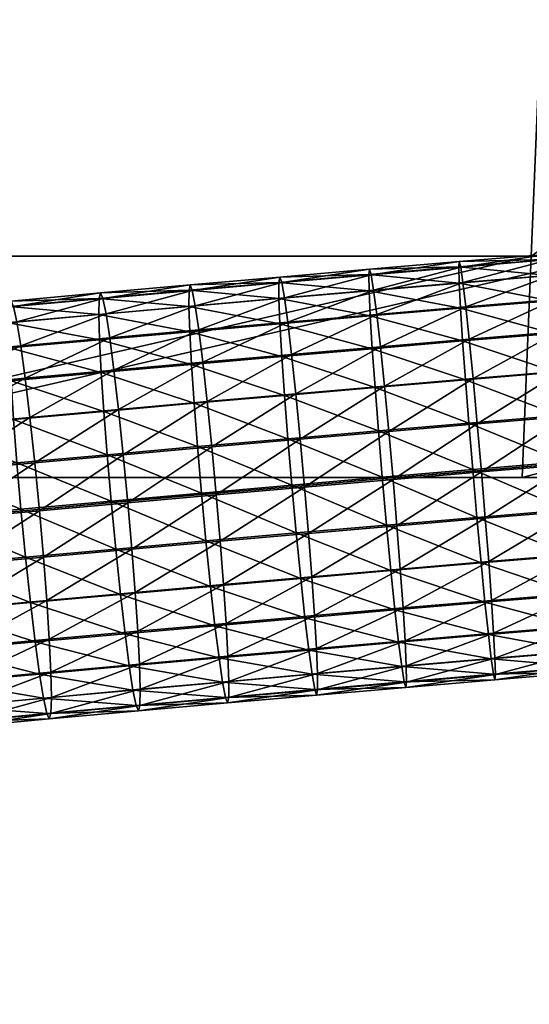
# Model space of a CAD drawing. Units: metres. Extents: x -3.78 to 1.89, y -2.39 to 3.22.
# Drawn here: x 0.59 to 0.62, y 1.99 to 2.05 of the extents above; entities that cross this region are included whole.
import ezdxf

# ---------------------------------------------------------------- set-up
doc = ezdxf.new("R2010")
doc.units = ezdxf.units.M
doc.header["$MEASUREMENT"] = 0
for name, color, linetype in [('72_BEJOT_KYOS_D3_METALFRAME', 7, 'Continuous'), ('72_BEJOT_KYOS_D3_PLASTIC', 7, 'Continuous'), ('72_EGR_BASE_DIMENSION', 7, 'Continuous'), ('72_OFML_INSERT', 7, 'Continuous')]:
    doc.layers.add(name, color=color, linetype=linetype)
doc.styles.add('DimensionTextStyle_X3G_BASE_DIM_STYLE', font='arial.ttf')
doc.dimstyles.new('X3G_BASE_DIM_STYLE', dxfattribs={"dimtxt": 0.25, "dimasz": 0.18, "dimexe": 0.18, "dimexo": 0.063, "dimgap": 0.09, "dimtad": 1, "dimdec": 3, "dimzin": 0, "dimdsep": 46, "dimtxsty": 'DimensionTextStyle_X3G_BASE_DIM_STYLE', "dimcen": 0.09, "dimadec": 1, "dimazin": 0, "dimtfac": 1, "dimtdec": 4, "dimtix": 1, "dimtofl": 0, "dimtmove": 0, "dimatfit": 2, "dimfxl": 1, "dimtolj": 1, "dimtzin": 0, "dimarcsym": 0})

# ---------------------------------------------------------------- blocks, each defined once
blk = doc.blocks.new('72BEJOT_KYOS_D3_KY_230_FRAME')
mesh = blk.add_polyface()
corners = [(0.206158, 0.043463, 0.037564), (0.206573, 0.038597, 0.037455), (0.206158, 0.043463, 0.037564), (0.206573, 0.038597, 0.037455), (0.206158, 0.043463, 0.037564), (0.206573, 0.038597, 0.037455), (0.206158, 0.043463, 0.037564), (0.206573, 0.038597, 0.037455), (0.208705, 0.043453, 0.048706), (0.209125, 0.038536, 0.048597), (0.211181, 0.043681, 0.04783), (0.2116, 0.038772, 0.047721), (0.213325, 0.043892, 0.046457), (0.213743, 0.038993, 0.046348), (0.215085, 0.044079, 0.04467), (0.215502, 0.039191, 0.044561), (0.21641, 0.044235, 0.042551), (0.216826, 0.039359, 0.042442), (0.217248, 0.044355, 0.040182), (0.217663, 0.039492, 0.040074), (0.217548, 0.044432, 0.037647), (0.217962, 0.039582, 0.037539), (0.217258, 0.04446, 0.035026), (0.21767, 0.039623, 0.034919), (0.21638, 0.044436, 0.03254), (0.216793, 0.03961, 0.032433), (0.215008, 0.044364, 0.030387), (0.21542, 0.039545, 0.03028), (0.213224, 0.044248, 0.028618), (0.213635, 0.039436, 0.028511), (0.21111, 0.044095, 0.027284), (0.21152, 0.039286, 0.027178), (0.208748, 0.043911, 0.026439), (0.209158, 0.039103, 0.026333), (0.20622, 0.043702, 0.026134), (0.206094, 0.043224, 0.048993), (0.206514, 0.038302, 0.048883), (0.205749, 0.04833, 0.037648), (0.205749, 0.04833, 0.037648), (0.205749, 0.04833, 0.037648), (0.205749, 0.04833, 0.037648), (0.208292, 0.048371, 0.048791), (0.21077, 0.048592, 0.047915), (0.212915, 0.048792, 0.046542), (0.214676, 0.048967, 0.044755), (0.216001, 0.04911, 0.042635), (0.216841, 0.049217, 0.040267), (0.217141, 0.049281, 0.037731), (0.216852, 0.049298, 0.03511), (0.215976, 0.049263, 0.032624), (0.214604, 0.049181, 0.03047), (0.212821, 0.04906, 0.028701), (0.210707, 0.048904, 0.027368), (0.208344, 0.048719, 0.026523), (0.205817, 0.048512, 0.026218), (0.205682, 0.048148, 0.049078), (0.205349, 0.053198, 0.037708), (0.205349, 0.053198, 0.037708), (0.205349, 0.053198, 0.037708), (0.210366, 0.053502, 0.047976), (0.212512, 0.053692, 0.046603), (0.214273, 0.053856, 0.044815), (0.20795, 0.053526, 0.026582), (0.205421, 0.053323, 0.026277), (0.207889, 0.05329, 0.048852)]
mesh.append_faces([[corners[k] for k in face] for face in [(0, 1, 2), (2, 3, 4), (4, 5, 6), (6, 7, 0), (8, 9, 10), (10, 11, 12), (12, 13, 14), (14, 15, 16), (16, 17, 18), (18, 19, 20), (20, 21, 22), (22, 23, 24), (24, 25, 26), (26, 27, 28), (28, 29, 30), (30, 31, 32), (32, 33, 34), (35, 36, 8), (37, 0, 38), (2, 38, 0), (38, 2, 39), (4, 39, 2), (39, 4, 40), (6, 40, 4), (40, 6, 37), (0, 37, 6), (41, 8, 42), (10, 42, 8), (42, 10, 43), (12, 43, 10), (43, 12, 44), (14, 44, 12), (44, 14, 45), (16, 45, 14), (45, 16, 46), (18, 46, 16), (46, 18, 47), (20, 47, 18), (47, 20, 48), (22, 48, 20), (48, 22, 49), (24, 49, 22), (49, 24, 50), (26, 50, 24), (50, 26, 51), (28, 51, 26), (51, 28, 52), (30, 52, 28), (52, 30, 53), (32, 53, 30), (53, 32, 54), (34, 54, 32), (55, 35, 41), (8, 41, 35), (39, 56, 38), (40, 57, 39), (37, 58, 40), (42, 59, 41), (43, 60, 42), (44, 61, 43), (53, 62, 52), (54, 63, 53), (41, 64, 55)]], dxfattribs={"vtx1": -1})
mesh = blk.add_polyface()
corners = [(0.20622, 0.043702, 0.026134), (0.206631, 0.038891, 0.026027), (0.20361, 0.043473, 0.026421), (0.204021, 0.038658, 0.026314), (0.201133, 0.043245, 0.027297), (0.201546, 0.038421, 0.02719), (0.19899, 0.043034, 0.02867), (0.199402, 0.0382, 0.028562), (0.19723, 0.042847, 0.030457), (0.203566, 0.043016, 0.048688), (0.203987, 0.038091, 0.048578), (0.206094, 0.043224, 0.048993), (0.205817, 0.048512, 0.026218), (0.203206, 0.04829, 0.026505), (0.200729, 0.048069, 0.027381), (0.198585, 0.047868, 0.028754), (0.196823, 0.047694, 0.030541), (0.195497, 0.04755, 0.032661), (0.195905, 0.042692, 0.032576), (0.194658, 0.047443, 0.035029), (0.195066, 0.042572, 0.034945), (0.194358, 0.047379, 0.037565), (0.194767, 0.042494, 0.037481), (0.194647, 0.047363, 0.040186), (0.195057, 0.042466, 0.040101), (0.195523, 0.047397, 0.042672), (0.195934, 0.04249, 0.042587), (0.196894, 0.047479, 0.044826), (0.197306, 0.042562, 0.04474), (0.198678, 0.047601, 0.046595), (0.199091, 0.042678, 0.04651), (0.200792, 0.047757, 0.047928), (0.201205, 0.042831, 0.047843), (0.203154, 0.047941, 0.048773), (0.205682, 0.048148, 0.049078), (0.205349, 0.053198, 0.037708), (0.205749, 0.04833, 0.037648), (0.205349, 0.053198, 0.037708), (0.205749, 0.04833, 0.037648), (0.20281, 0.053106, 0.026564), (0.200332, 0.052893, 0.02744), (0.198187, 0.052703, 0.028813), (0.196425, 0.05254, 0.030601), (0.195098, 0.05241, 0.03272), (0.194258, 0.052316, 0.035089), (0.193955, 0.052265, 0.037626), (0.194244, 0.052261, 0.040246), (0.195119, 0.052307, 0.042732), (0.196489, 0.052397, 0.044886), (0.198273, 0.052525, 0.046656), (0.200387, 0.052684, 0.047989), (0.202749, 0.052869, 0.048834), (0.205276, 0.053073, 0.049139)]
mesh.append_faces([[corners[k] for k in face] for face in [(0, 1, 2), (2, 3, 4), (4, 5, 6), (6, 7, 8), (9, 10, 11), (12, 0, 13), (2, 13, 0), (13, 2, 14), (4, 14, 2), (14, 4, 15), (6, 15, 4), (15, 6, 16), (8, 16, 6), (16, 8, 17), (18, 17, 8), (17, 18, 19), (20, 19, 18), (19, 20, 21), (22, 21, 20), (21, 22, 23), (24, 23, 22), (23, 24, 25), (26, 25, 24), (25, 26, 27), (28, 27, 26), (27, 28, 29), (30, 29, 28), (29, 30, 31), (32, 31, 30), (31, 32, 33), (9, 33, 32), (33, 9, 34), (11, 34, 9), (35, 36, 37), (38, 37, 36), (13, 39, 12), (39, 13, 40), (14, 40, 13), (40, 14, 41), (15, 41, 14), (41, 15, 42), (16, 42, 15), (42, 16, 43), (17, 43, 16), (43, 17, 44), (19, 44, 17), (44, 19, 45), (21, 45, 19), (45, 21, 46), (23, 46, 21), (46, 23, 47), (25, 47, 23), (47, 25, 48), (27, 48, 25), (48, 27, 49), (29, 49, 27), (49, 29, 50), (31, 50, 29), (50, 31, 51), (33, 51, 31), (51, 33, 52), (34, 52, 33)]], dxfattribs={"vtx1": -1})
mesh = blk.add_polyface()
corners = [(0.209551, 0.033621, 0.048463), (0.209985, 0.028708, 0.048307), (0.212026, 0.033865, 0.047588), (0.212459, 0.02896, 0.047432), (0.214169, 0.034096, 0.046216), (0.214601, 0.029199, 0.04606), (0.215927, 0.034304, 0.044429), (0.216358, 0.029419, 0.044273), (0.217249, 0.034485, 0.04231), (0.217679, 0.029611, 0.042155), (0.218086, 0.03463, 0.039942), (0.218514, 0.029768, 0.039788), (0.218383, 0.034732, 0.037407), (0.21881, 0.029883, 0.037253), (0.21809, 0.034785, 0.034788), (0.218517, 0.029947, 0.034634), (0.217211, 0.034783, 0.032302), (0.217637, 0.029955, 0.032149), (0.215838, 0.034727, 0.030149), (0.216263, 0.029907, 0.029996), (0.214053, 0.034623, 0.02838), (0.214477, 0.029809, 0.028227), (0.211938, 0.034477, 0.027047), (0.212362, 0.029666, 0.026894), (0.209576, 0.034294, 0.026202), (0.21, 0.029485, 0.026049), (0.207049, 0.03408, 0.025897), (0.206941, 0.033382, 0.04875), (0.207375, 0.028465, 0.048593), (0.209125, 0.038536, 0.048597), (0.2116, 0.038772, 0.047721), (0.213743, 0.038993, 0.046348), (0.215502, 0.039191, 0.044561), (0.216826, 0.039359, 0.042442), (0.217663, 0.039492, 0.040074), (0.217962, 0.039582, 0.037539), (0.21767, 0.039623, 0.034919), (0.216793, 0.03961, 0.032433), (0.21542, 0.039545, 0.03028), (0.213635, 0.039436, 0.028511), (0.21152, 0.039286, 0.027178), (0.209158, 0.039103, 0.026333), (0.206631, 0.038891, 0.026027), (0.206514, 0.038302, 0.048883), (0.211181, 0.043681, 0.04783), (0.213325, 0.043892, 0.046457), (0.215085, 0.044079, 0.04467), (0.21641, 0.044235, 0.042551), (0.217248, 0.044355, 0.040182), (0.217548, 0.044432, 0.037647), (0.217258, 0.04446, 0.035026), (0.21638, 0.044436, 0.03254), (0.215008, 0.044364, 0.030387), (0.213224, 0.044248, 0.028618), (0.21111, 0.044095, 0.027284), (0.208748, 0.043911, 0.026439), (0.20622, 0.043702, 0.026134), (0.208705, 0.043453, 0.048706)]
mesh.append_faces([[corners[k] for k in face] for face in [(0, 1, 2), (2, 3, 4), (4, 5, 6), (6, 7, 8), (8, 9, 10), (11, 10, 9), (10, 11, 12), (13, 12, 11), (12, 13, 14), (15, 14, 13), (14, 15, 16), (17, 16, 15), (16, 17, 18), (19, 18, 17), (18, 19, 20), (21, 20, 19), (20, 21, 22), (23, 22, 21), (22, 23, 24), (24, 25, 26), (27, 28, 0), (29, 0, 30), (2, 30, 0), (30, 2, 31), (4, 31, 2), (31, 4, 32), (6, 32, 4), (32, 6, 33), (8, 33, 6), (33, 8, 34), (10, 34, 8), (34, 10, 35), (12, 35, 10), (35, 12, 36), (14, 36, 12), (36, 14, 37), (16, 37, 14), (37, 16, 38), (18, 38, 16), (38, 18, 39), (20, 39, 18), (39, 20, 40), (22, 40, 20), (40, 22, 41), (24, 41, 22), (41, 24, 42), (26, 42, 24), (43, 27, 29), (0, 29, 27), (30, 44, 29), (31, 45, 30), (32, 46, 31), (33, 47, 32), (34, 48, 33), (35, 49, 34), (36, 50, 35), (37, 51, 36), (38, 52, 37), (39, 53, 38), (40, 54, 39), (41, 55, 40), (42, 56, 41), (29, 57, 43)]], dxfattribs={"vtx1": -1})
mesh = blk.add_polyface()
corners = [(0.206573, 0.038597, 0.037455), (0.206996, 0.033731, 0.037324), (0.206573, 0.038597, 0.037455), (0.206996, 0.033731, 0.037324), (0.206573, 0.038597, 0.037455), (0.206996, 0.033731, 0.037324), (0.206573, 0.038597, 0.037455), (0.206996, 0.033731, 0.037324), (0.206631, 0.038891, 0.026027), (0.207049, 0.03408, 0.025897), (0.204021, 0.038658, 0.026314), (0.204439, 0.033842, 0.026184), (0.201546, 0.038421, 0.02719), (0.201964, 0.033598, 0.027059), (0.199402, 0.0382, 0.028562), (0.199822, 0.033367, 0.028431), (0.197643, 0.038003, 0.030349), (0.198064, 0.033159, 0.030218), (0.19632, 0.037834, 0.032468), (0.196741, 0.032978, 0.032337), (0.195482, 0.037702, 0.034837), (0.195905, 0.032833, 0.034705), (0.195184, 0.037612, 0.037372), (0.195607, 0.032731, 0.03724), (0.195475, 0.037571, 0.039992), (0.1959, 0.032677, 0.039859), (0.196353, 0.037584, 0.042478), (0.196779, 0.03268, 0.042345), (0.197726, 0.037648, 0.044631), (0.198153, 0.032736, 0.044498), (0.199511, 0.037758, 0.0464), (0.199938, 0.03284, 0.046267), (0.201625, 0.037908, 0.047733), (0.202053, 0.032986, 0.0476), (0.203987, 0.038091, 0.048578), (0.204414, 0.033169, 0.048445), (0.206514, 0.038302, 0.048883), (0.206941, 0.033382, 0.04875), (0.206158, 0.043463, 0.037564), (0.206158, 0.043463, 0.037564), (0.206158, 0.043463, 0.037564), (0.206158, 0.043463, 0.037564), (0.20361, 0.043473, 0.026421), (0.201133, 0.043245, 0.027297), (0.19899, 0.043034, 0.02867), (0.19723, 0.042847, 0.030457), (0.195905, 0.042692, 0.032576), (0.195066, 0.042572, 0.034945), (0.194767, 0.042494, 0.037481), (0.195057, 0.042466, 0.040101), (0.195934, 0.04249, 0.042587), (0.197306, 0.042562, 0.04474), (0.199091, 0.042678, 0.04651), (0.201205, 0.042831, 0.047843), (0.203566, 0.043016, 0.048688), (0.206094, 0.043224, 0.048993)]
mesh.append_faces([[corners[k] for k in face] for face in [(0, 1, 2), (3, 2, 1), (2, 3, 4), (5, 4, 3), (4, 5, 6), (7, 6, 5), (6, 7, 0), (1, 0, 7), (8, 9, 10), (11, 10, 9), (10, 11, 12), (13, 12, 11), (12, 13, 14), (15, 14, 13), (14, 15, 16), (17, 16, 15), (16, 17, 18), (19, 18, 17), (18, 19, 20), (21, 20, 19), (20, 21, 22), (23, 22, 21), (22, 23, 24), (25, 24, 23), (24, 25, 26), (27, 26, 25), (26, 27, 28), (29, 28, 27), (28, 29, 30), (31, 30, 29), (30, 31, 32), (33, 32, 31), (32, 33, 34), (35, 34, 33), (34, 35, 36), (37, 36, 35), (2, 38, 0), (4, 39, 2), (6, 40, 4), (0, 41, 6), (10, 42, 8), (12, 43, 10), (14, 44, 12), (16, 45, 14), (45, 16, 46), (18, 46, 16), (46, 18, 47), (20, 47, 18), (47, 20, 48), (22, 48, 20), (48, 22, 49), (24, 49, 22), (49, 24, 50), (26, 50, 24), (50, 26, 51), (28, 51, 26), (51, 28, 52), (30, 52, 28), (52, 30, 53), (32, 53, 30), (53, 32, 54), (34, 54, 32), (36, 55, 34)]], dxfattribs={"vtx1": -1})
mesh = blk.add_polyface()
corners = [(0.207859, 0.024004, 0.036991), (0.2083, 0.019143, 0.036792), (0.207859, 0.024004, 0.036991), (0.2083, 0.019143, 0.036792), (0.207859, 0.024004, 0.036991), (0.2083, 0.019143, 0.036792), (0.207859, 0.024004, 0.036991), (0.2083, 0.019143, 0.036792), (0.212898, 0.024057, 0.047253), (0.213343, 0.019156, 0.047052), (0.215039, 0.024305, 0.045881), (0.215482, 0.019412, 0.045681), (0.216795, 0.024535, 0.044095), (0.217238, 0.019652, 0.043895), (0.218116, 0.024738, 0.041978), (0.218558, 0.019866, 0.041778), (0.218949, 0.024907, 0.03961), (0.21939, 0.020046, 0.039411), (0.219244, 0.025033, 0.037076), (0.219684, 0.020184, 0.036877), (0.21895, 0.02511, 0.034457), (0.219389, 0.020272, 0.034259), (0.218069, 0.025128, 0.031973), (0.218507, 0.0203, 0.031775), (0.216694, 0.025088, 0.02982), (0.217131, 0.020268, 0.029622), (0.214908, 0.024995, 0.028051), (0.215345, 0.020182, 0.027854), (0.212793, 0.024856, 0.026719), (0.213229, 0.020046, 0.026521), (0.21043, 0.024675, 0.025874), (0.210867, 0.019866, 0.025677), (0.207903, 0.024458, 0.025569), (0.207424, 0.028867, 0.037169), (0.207424, 0.028867, 0.037169), (0.207424, 0.028867, 0.037169), (0.207424, 0.028867, 0.037169), (0.209985, 0.028708, 0.048307), (0.210424, 0.023799, 0.048128), (0.212459, 0.02896, 0.047432), (0.214601, 0.029199, 0.04606), (0.216358, 0.029419, 0.044273), (0.217679, 0.029611, 0.042155), (0.218514, 0.029768, 0.039788), (0.21881, 0.029883, 0.037253), (0.218517, 0.029947, 0.034634), (0.217637, 0.029955, 0.032149), (0.216263, 0.029907, 0.029996), (0.214477, 0.029809, 0.028227), (0.212362, 0.029666, 0.026894), (0.21, 0.029485, 0.026049), (0.207473, 0.029269, 0.025744), (0.207375, 0.028465, 0.048593), (0.207815, 0.02355, 0.048414), (0.206996, 0.033731, 0.037324), (0.206996, 0.033731, 0.037324), (0.206996, 0.033731, 0.037324), (0.206996, 0.033731, 0.037324), (0.212026, 0.033865, 0.047588), (0.214169, 0.034096, 0.046216), (0.215927, 0.034304, 0.044429), (0.217249, 0.034485, 0.04231), (0.209576, 0.034294, 0.026202), (0.207049, 0.03408, 0.025897), (0.209551, 0.033621, 0.048463)]
mesh.append_faces([[corners[k] for k in face] for face in [(0, 1, 2), (2, 3, 4), (4, 5, 6), (6, 7, 0), (8, 9, 10), (10, 11, 12), (12, 13, 14), (14, 15, 16), (16, 17, 18), (18, 19, 20), (20, 21, 22), (22, 23, 24), (24, 25, 26), (26, 27, 28), (28, 29, 30), (30, 31, 32), (33, 0, 34), (2, 34, 0), (34, 2, 35), (4, 35, 2), (35, 4, 36), (6, 36, 4), (36, 6, 33), (0, 33, 6), (37, 38, 39), (8, 39, 38), (39, 8, 40), (10, 40, 8), (40, 10, 41), (12, 41, 10), (41, 12, 42), (14, 42, 12), (42, 14, 43), (16, 43, 14), (43, 16, 44), (18, 44, 16), (44, 18, 45), (20, 45, 18), (45, 20, 46), (22, 46, 20), (46, 22, 47), (24, 47, 22), (47, 24, 48), (26, 48, 24), (48, 26, 49), (28, 49, 26), (49, 28, 50), (30, 50, 28), (50, 30, 51), (32, 51, 30), (52, 53, 37), (38, 37, 53), (34, 54, 33), (35, 55, 34), (36, 56, 35), (33, 57, 36), (39, 58, 37), (40, 59, 39), (41, 60, 40), (42, 61, 41), (50, 62, 49), (51, 63, 50), (37, 64, 52)]], dxfattribs={"vtx1": -1})
mesh = blk.add_polyface()
corners = [(0.207903, 0.024458, 0.025569), (0.20834, 0.019648, 0.025371), (0.205294, 0.02421, 0.025855), (0.205731, 0.019395, 0.025657), (0.202821, 0.023952, 0.02673), (0.203259, 0.01913, 0.026532), (0.200681, 0.023704, 0.028101), (0.207473, 0.029269, 0.025744), (0.204864, 0.029026, 0.02603), (0.20239, 0.028774, 0.026906), (0.200248, 0.028535, 0.028278), (0.198491, 0.028316, 0.030064), (0.198924, 0.023474, 0.029887), (0.197169, 0.028124, 0.032182), (0.197603, 0.023271, 0.032005), (0.196334, 0.027966, 0.03455), (0.19677, 0.023102, 0.034372), (0.196038, 0.027852, 0.037084), (0.196475, 0.022975, 0.036906), (0.196331, 0.027787, 0.039704), (0.196768, 0.022899, 0.039525), (0.197212, 0.027779, 0.042189), (0.19765, 0.022881, 0.04201), (0.198585, 0.027827, 0.044342), (0.199024, 0.022921, 0.044163), (0.200371, 0.027925, 0.04611), (0.200811, 0.023013, 0.045931), (0.202486, 0.028068, 0.047443), (0.202926, 0.023152, 0.047264), (0.204848, 0.02825, 0.048288), (0.205289, 0.023333, 0.048109), (0.207375, 0.028465, 0.048593), (0.207815, 0.02355, 0.048414), (0.206996, 0.033731, 0.037324), (0.207424, 0.028867, 0.037169), (0.206996, 0.033731, 0.037324), (0.207424, 0.028867, 0.037169), (0.206996, 0.033731, 0.037324), (0.207424, 0.028867, 0.037169), (0.206996, 0.033731, 0.037324), (0.207424, 0.028867, 0.037169), (0.207049, 0.03408, 0.025897), (0.204439, 0.033842, 0.026184), (0.201964, 0.033598, 0.027059), (0.199822, 0.033367, 0.028431), (0.198064, 0.033159, 0.030218), (0.196741, 0.032978, 0.032337), (0.195905, 0.032833, 0.034705), (0.195607, 0.032731, 0.03724), (0.1959, 0.032677, 0.039859), (0.196779, 0.03268, 0.042345), (0.198153, 0.032736, 0.044498), (0.199938, 0.03284, 0.046267), (0.202053, 0.032986, 0.0476), (0.204414, 0.033169, 0.048445), (0.206941, 0.033382, 0.04875)]
mesh.append_faces([[corners[k] for k in face] for face in [(0, 1, 2), (2, 3, 4), (4, 5, 6), (7, 0, 8), (2, 8, 0), (8, 2, 9), (4, 9, 2), (9, 4, 10), (6, 10, 4), (10, 6, 11), (12, 11, 6), (11, 12, 13), (14, 13, 12), (13, 14, 15), (16, 15, 14), (15, 16, 17), (18, 17, 16), (17, 18, 19), (20, 19, 18), (19, 20, 21), (22, 21, 20), (21, 22, 23), (24, 23, 22), (23, 24, 25), (26, 25, 24), (25, 26, 27), (28, 27, 26), (27, 28, 29), (30, 29, 28), (29, 30, 31), (32, 31, 30), (33, 34, 35), (35, 36, 37), (37, 38, 39), (39, 40, 33), (41, 7, 42), (8, 42, 7), (42, 8, 43), (9, 43, 8), (43, 9, 44), (10, 44, 9), (44, 10, 45), (11, 45, 10), (45, 11, 46), (13, 46, 11), (46, 13, 47), (15, 47, 13), (47, 15, 48), (17, 48, 15), (48, 17, 49), (19, 49, 17), (49, 19, 50), (21, 50, 19), (50, 21, 51), (23, 51, 21), (51, 23, 52), (25, 52, 23), (52, 25, 53), (27, 53, 25), (53, 27, 54), (29, 54, 27), (54, 29, 55), (31, 55, 29)]], dxfattribs={"vtx1": -1})
mesh = blk.add_polyface()
corners = [(0.208747, 0.014283, 0.036571), (0.209197, 0.009425, 0.036329), (0.208747, 0.014283, 0.036571), (0.209197, 0.009425, 0.036329), (0.208747, 0.014283, 0.036571), (0.209197, 0.009425, 0.036329), (0.208747, 0.014283, 0.036571), (0.211319, 0.013984, 0.047703), (0.211775, 0.009081, 0.047459), (0.213792, 0.014256, 0.046829), (0.214246, 0.009359, 0.046585), (0.215931, 0.014521, 0.045458), (0.216385, 0.009632, 0.045214), (0.217686, 0.01477, 0.043673), (0.218138, 0.009891, 0.04343), (0.219004, 0.014995, 0.041556), (0.219457, 0.010126, 0.041313), (0.219836, 0.015187, 0.03919), (0.220287, 0.010328, 0.038948), (0.22013, 0.015336, 0.036657), (0.220579, 0.010489, 0.036415), (0.219833, 0.015435, 0.034039), (0.220282, 0.010599, 0.033798), (0.21895, 0.015473, 0.031555), (0.219398, 0.010647, 0.031315), (0.217574, 0.015449, 0.029403), (0.218021, 0.010631, 0.029163), (0.215787, 0.015369, 0.027635), (0.216233, 0.010556, 0.027395), (0.21367, 0.015237, 0.026303), (0.214117, 0.010427, 0.026063), (0.211308, 0.015058, 0.025458), (0.211754, 0.01025, 0.025218), (0.208782, 0.014838, 0.025152), (0.208712, 0.013728, 0.047989), (0.209167, 0.008821, 0.047745), (0.210869, 0.01889, 0.047927), (0.213343, 0.019156, 0.047052), (0.215482, 0.019412, 0.045681), (0.217238, 0.019652, 0.043895), (0.218558, 0.019866, 0.041778), (0.21939, 0.020046, 0.039411), (0.219684, 0.020184, 0.036877), (0.219389, 0.020272, 0.034259), (0.218507, 0.0203, 0.031775), (0.217131, 0.020268, 0.029622), (0.215345, 0.020182, 0.027854), (0.213229, 0.020046, 0.026521), (0.210867, 0.019866, 0.025677), (0.20834, 0.019648, 0.025371), (0.208261, 0.018638, 0.048213), (0.210424, 0.023799, 0.048128), (0.212898, 0.024057, 0.047253), (0.215039, 0.024305, 0.045881), (0.216795, 0.024535, 0.044095), (0.218116, 0.024738, 0.041978), (0.218949, 0.024907, 0.03961), (0.219244, 0.025033, 0.037076), (0.21895, 0.02511, 0.034457), (0.218069, 0.025128, 0.031973), (0.216694, 0.025088, 0.02982), (0.214908, 0.024995, 0.028051), (0.212793, 0.024856, 0.026719), (0.21043, 0.024675, 0.025874), (0.207903, 0.024458, 0.025569)]
mesh.append_faces([[corners[k] for k in face] for face in [(0, 1, 2), (2, 3, 4), (4, 5, 6), (7, 8, 9), (9, 10, 11), (11, 12, 13), (13, 14, 15), (15, 16, 17), (17, 18, 19), (19, 20, 21), (21, 22, 23), (24, 23, 22), (23, 24, 25), (26, 25, 24), (25, 26, 27), (28, 27, 26), (27, 28, 29), (29, 30, 31), (31, 32, 33), (34, 35, 7), (36, 7, 37), (9, 37, 7), (37, 9, 38), (11, 38, 9), (38, 11, 39), (13, 39, 11), (39, 13, 40), (15, 40, 13), (40, 15, 41), (17, 41, 15), (41, 17, 42), (19, 42, 17), (42, 19, 43), (21, 43, 19), (43, 21, 44), (23, 44, 21), (44, 23, 45), (25, 45, 23), (45, 25, 46), (27, 46, 25), (46, 27, 47), (29, 47, 27), (47, 29, 48), (31, 48, 29), (48, 31, 49), (33, 49, 31), (50, 34, 36), (7, 36, 34), (51, 36, 52), (37, 52, 36), (38, 53, 37), (39, 54, 38), (40, 55, 39), (41, 56, 40), (42, 57, 41), (43, 58, 42), (44, 59, 43), (45, 60, 44), (46, 61, 45), (47, 62, 46), (48, 63, 47), (49, 64, 48), (36, 51, 50)]], dxfattribs={"vtx1": -1})
mesh = blk.add_polyface()
corners = [(0.2083, 0.019143, 0.036792), (0.208747, 0.014283, 0.036571), (0.2083, 0.019143, 0.036792), (0.208747, 0.014283, 0.036571), (0.2083, 0.019143, 0.036792), (0.208747, 0.014283, 0.036571), (0.2083, 0.019143, 0.036792), (0.208747, 0.014283, 0.036571), (0.20834, 0.019648, 0.025371), (0.208782, 0.014838, 0.025152), (0.205731, 0.019395, 0.025657), (0.206173, 0.014582, 0.025438), (0.203259, 0.01913, 0.026532), (0.2037, 0.01431, 0.026313), (0.201118, 0.018873, 0.027903), (0.201562, 0.014045, 0.027684), (0.199363, 0.018634, 0.029689), (0.199807, 0.013796, 0.029469), (0.198043, 0.01842, 0.031806), (0.198488, 0.013571, 0.031586), (0.19721, 0.01824, 0.034173), (0.197657, 0.013379, 0.033952), (0.196916, 0.018101, 0.036706), (0.197364, 0.013229, 0.036485), (0.197212, 0.018014, 0.039325), (0.19766, 0.013131, 0.039103), (0.198094, 0.017986, 0.041809), (0.198543, 0.013093, 0.041587), (0.199469, 0.018017, 0.043961), (0.199919, 0.013117, 0.043738), (0.201256, 0.018104, 0.04573), (0.201706, 0.013197, 0.045507), (0.203372, 0.01824, 0.047062), (0.203822, 0.013329, 0.046839), (0.205734, 0.01842, 0.047907), (0.206185, 0.013508, 0.047684), (0.208261, 0.018638, 0.048213), (0.208712, 0.013728, 0.047989), (0.207859, 0.024004, 0.036991), (0.207859, 0.024004, 0.036991), (0.207859, 0.024004, 0.036991), (0.207859, 0.024004, 0.036991), (0.205294, 0.02421, 0.025855), (0.202821, 0.023952, 0.02673), (0.200681, 0.023704, 0.028101), (0.198924, 0.023474, 0.029887), (0.197603, 0.023271, 0.032005), (0.19677, 0.023102, 0.034372), (0.196475, 0.022975, 0.036906), (0.196768, 0.022899, 0.039525), (0.19765, 0.022881, 0.04201), (0.199024, 0.022921, 0.044163), (0.200811, 0.023013, 0.045931), (0.202926, 0.023152, 0.047264), (0.205289, 0.023333, 0.048109), (0.207815, 0.02355, 0.048414), (0.210424, 0.023799, 0.048128)]
mesh.append_faces([[corners[k] for k in face] for face in [(0, 1, 2), (3, 2, 1), (2, 3, 4), (5, 4, 3), (4, 5, 6), (7, 6, 5), (6, 7, 0), (1, 0, 7), (8, 9, 10), (11, 10, 9), (10, 11, 12), (13, 12, 11), (12, 13, 14), (15, 14, 13), (14, 15, 16), (17, 16, 15), (16, 17, 18), (19, 18, 17), (18, 19, 20), (21, 20, 19), (20, 21, 22), (23, 22, 21), (22, 23, 24), (24, 25, 26), (26, 27, 28), (28, 29, 30), (31, 30, 29), (30, 31, 32), (33, 32, 31), (32, 33, 34), (35, 34, 33), (34, 35, 36), (37, 36, 35), (2, 38, 0), (4, 39, 2), (6, 40, 4), (0, 41, 6), (10, 42, 8), (12, 43, 10), (14, 44, 12), (44, 14, 45), (16, 45, 14), (45, 16, 46), (18, 46, 16), (46, 18, 47), (20, 47, 18), (47, 20, 48), (22, 48, 20), (48, 22, 49), (24, 49, 22), (49, 24, 50), (26, 50, 24), (50, 26, 51), (28, 51, 26), (51, 28, 52), (30, 52, 28), (52, 30, 53), (32, 53, 30), (53, 32, 54), (34, 54, 32), (54, 34, 55), (36, 55, 34), (55, 36, 56)]], dxfattribs={"vtx1": -1})
blk = doc.blocks.new('72BEJOT_KYOS_D3_KY_SEAT_2')
mesh = blk.add_polyface()
corners = [(0.205701, 0.091417, 0.385985), (0.21825, 0.089189, 0.388166), (0.21825, 0.045916, 0.391458), (0.21825, 0.046092, 0.39222), (0.21825, 0.089365, 0.388928), (0.205701, 0.123058, 0.38371), (0.205701, 0.046406, 0.38941), (0.21825, -0.005737, 0.395388), (0.205701, -0.005827, 0.393383), (0.21825, -0.06158, 0.399636), (0.21825, -0.061405, 0.400397), (0.21825, -0.005561, 0.396149), (0.21825, 0.090517, 0.3945), (0.21825, 0.091182, 0.400363), (0.21825, 0.047909, 0.403655), (0.21825, 0.047243, 0.397792), (0.21825, 0.048575, 0.411352), (0.21825, 0.091848, 0.408195), (0.21825, -0.003744, 0.407584), (0.21825, -0.00441, 0.401721), (0.21825, -0.059588, 0.411832), (0.21825, -0.060253, 0.405969), (0.21825, -0.058922, 0.41928), (0.21825, -0.003079, 0.41514), (0.21825, 0.092505, 0.41774), (0.21825, 0.049232, 0.420491), (0.21825, 0.049726, 0.42793), (0.21825, 0.092999, 0.425585), (0.21825, -0.002421, 0.423856), (0.21825, -0.058264, 0.427671), (0.21825, -0.057771, 0.434361), (0.21825, -0.001927, 0.430871), (0.21825, 0.093175, 0.428316), (0.21825, 0.049902, 0.430526), (0.205701, 0.095427, 0.426884), (0.21825, -0.001751, 0.433326), (0.21825, -0.057595, 0.436708), (0.205701, -0.001816, 0.432029), (0.205701, 0.050417, 0.429124), (0.21825, 0.089859, 0.390864), (0.21825, 0.046586, 0.394156), (0.205701, 0.123728, 0.386942), (0.21825, -0.005067, 0.398085), (0.21825, -0.06091, 0.402333)]
mesh.append_faces([[corners[k] for k in face] for face in [(0, 1, 2), (3, 2, 1), (1, 4, 3), (4, 1, 5), (6, 2, 7), (8, 7, 9), (10, 9, 7), (7, 11, 10), (11, 7, 2), (2, 3, 11), (12, 13, 14), (14, 15, 12), (16, 14, 13), (13, 17, 16), (15, 14, 18), (18, 19, 15), (19, 18, 20), (20, 21, 19), (22, 20, 18), (18, 23, 22), (23, 18, 14), (14, 16, 23), (17, 24, 25), (25, 16, 17), (26, 25, 24), (24, 27, 26), (16, 25, 28), (28, 23, 16), (23, 28, 29), (29, 22, 23), (30, 29, 28), (28, 31, 30), (31, 28, 25), (25, 26, 31), (26, 27, 32), (32, 33, 26), (33, 32, 34), (30, 31, 35), (35, 36, 30), (36, 35, 37), (35, 33, 38), (33, 35, 31), (31, 26, 33), (3, 4, 39), (39, 40, 3), (40, 39, 12), (12, 15, 40), (41, 39, 4), (10, 11, 42), (42, 43, 10), (43, 42, 19), (19, 21, 43), (15, 19, 42), (42, 40, 15), (40, 42, 11), (11, 3, 40)]], dxfattribs={"vtx2": -1})
mesh = blk.add_polyface()
corners = [(0.205701, -0.06167, 0.397631), (0.168055, -0.061906, 0.391966), (0.168055, -0.006063, 0.387717), (0.205701, -0.005827, 0.393383), (0.168055, 0.047907, 0.383612), (0.205701, 0.046406, 0.38941), (0.115659, 0.049581, 0.377565), (0.115659, -0.006321, 0.381817), (0.115659, -0.062165, 0.386066), (0.058863, -0.062322, 0.383357), (0.058863, -0.006478, 0.379109), (0.058863, 0.050588, 0.374768), (-0.000134, 0.05126, 0.373597), (-0.000134, -0.006585, 0.377997), (-0.000134, -0.062428, 0.382245), (0.168055, 0.098131, 0.379791), (0.205701, 0.091417, 0.385985), (0.115659, 0.105603, 0.373303), (0.058863, 0.110101, 0.370241), (-0.000134, 0.113111, 0.368891), (0.205701, -0.057659, 0.435519), (0.205701, -0.001816, 0.432029), (0.168055, -0.002043, 0.427789), (0.168055, -0.057887, 0.431604), (0.115659, -0.002302, 0.423227), (0.115659, -0.058145, 0.427367), (0.115659, 0.053521, 0.419571), (0.168055, 0.051927, 0.424566), (0.205701, 0.050417, 0.429124), (0.058863, -0.002459, 0.420965), (0.058863, -0.058303, 0.425213), (-0.000134, -0.002566, 0.419853), (-0.000134, -0.058409, 0.424101), (-0.000134, 0.054643, 0.41528), (0.058863, 0.054289, 0.416856), (0.205701, 0.095427, 0.426884), (0.168055, 0.102151, 0.42224), (0.115659, 0.109304, 0.416811), (0.058863, 0.112847, 0.413024), (-0.000134, 0.114586, 0.410058), (0.21825, 0.089189, 0.388166), (0.195941, 0.117964, 0.382538), (0.21825, 0.045916, 0.391458), (0.21825, -0.005737, 0.395388), (0.21825, -0.06158, 0.399636), (0.21825, 0.049902, 0.430526), (0.21825, -0.057595, 0.436708), (0.21825, -0.001751, 0.433326)]
mesh.append_faces([[corners[k] for k in face] for face in [(0, 1, 2), (2, 3, 0), (3, 2, 4), (4, 5, 3), (6, 4, 2), (2, 7, 6), (7, 2, 1), (1, 8, 7), (8, 9, 10), (10, 7, 8), (7, 10, 11), (11, 6, 7), (12, 11, 10), (10, 13, 12), (13, 10, 9), (9, 14, 13), (5, 4, 15), (15, 16, 5), (17, 15, 4), (4, 6, 17), (6, 11, 18), (18, 17, 6), (19, 18, 11), (11, 12, 19), (20, 21, 22), (22, 23, 20), (23, 22, 24), (24, 25, 23), (26, 24, 22), (22, 27, 26), (27, 22, 21), (21, 28, 27), (25, 24, 29), (29, 30, 25), (30, 29, 31), (31, 32, 30), (33, 31, 29), (29, 34, 33), (34, 29, 24), (24, 26, 34), (28, 35, 36), (36, 27, 28), (27, 36, 37), (37, 26, 27), (26, 37, 38), (38, 34, 26), (34, 38, 39), (39, 33, 34), (40, 16, 41), (42, 5, 16), (43, 3, 5), (44, 0, 3), (35, 28, 45), (21, 20, 46), (28, 21, 47)]], dxfattribs={"vtx2": -1})
blk = doc.blocks.new('EDWGEBD3897C13684B06BE9D13679F720CE6')
at = {"layer": '72_BEJOT_KYOS_D3_METALFRAME', "color": 0}
blk.add_blockref('72BEJOT_KYOS_D3_KY_230_FRAME', (0, 0), dxfattribs=at)
at = {"layer": '72_BEJOT_KYOS_D3_PLASTIC', "color": 0, "xscale": 0.96}
blk.add_blockref('72BEJOT_KYOS_D3_KY_SEAT_2', (-0.003, 0, 0.002), dxfattribs=at)
blk = doc.blocks.new('*D704')
at = {"layer": '72_EGR_BASE_DIMENSION', "color": 0, "lineweight": -2}
for p, q in [((-3.36444, 3.216958), (1.887415, 3.216958)), ((1.707415, -1.670505), (1.707415, 3.036958)), ((-3.36444, -1.850505), (1.887415, -1.850505))]:
    blk.add_line(p, q, dxfattribs=at)
at = {"layer": '72_EGR_BASE_DIMENSION', "color": 0}
for points in [[(1.737415, 3.036958), (1.677415, 3.036958), (1.707415, 3.216958)], [(1.677415, -1.670505), (1.737415, -1.670505), (1.707415, -1.850505)]]:
    blk.add_solid(points, dxfattribs=at)
at = {"layer": 'Defpoints', "color": 0}
for p in [(-3.42744, 3.216958), (1.707415, 3.216958), (-3.42744, -1.850505)]:
    blk.add_point(p, dxfattribs=at)
at = {"layer": '72_EGR_BASE_DIMENSION', "color": 0, "insert": (1.48979, 0.683226), "char_height": 0.25, "attachment_point": 5, "rotation": 90, "style": 'DimensionTextStyle_X3G_BASE_DIM_STYLE'}
blk.add_mtext('\\A1;5.100', dxfattribs=at)

msp = doc.modelspace()

# ---------------------------------------------------------------- block references
at = {"layer": '72_OFML_INSERT', "rotation": 270}
msp.add_blockref('EDWGEBD3897C13684B06BE9D13679F720CE6', (0.573991, 2.228267, -0.002888), dxfattribs=at)

# ---------------------------------------------------------------- dimensions: what is measured, and where the dimension line sits
at = {"layer": '72_EGR_BASE_DIMENSION', "color": 18, "true_color": 0x000000}
dim = msp.add_aligned_dim(p1=(-3.42744, -1.850505), p2=(-3.42744, 3.216958), distance=-5.134855, text='5.100', dimstyle='X3G_BASE_DIM_STYLE', override={"dimpost": '<>'}, dxfattribs=at)
dim.commit()
dim.dimension.update_dxf_attribs({"geometry": '*D704', "text_midpoint": (1.48979, 0.683226)})

doc.saveas('drawing.dxf')
